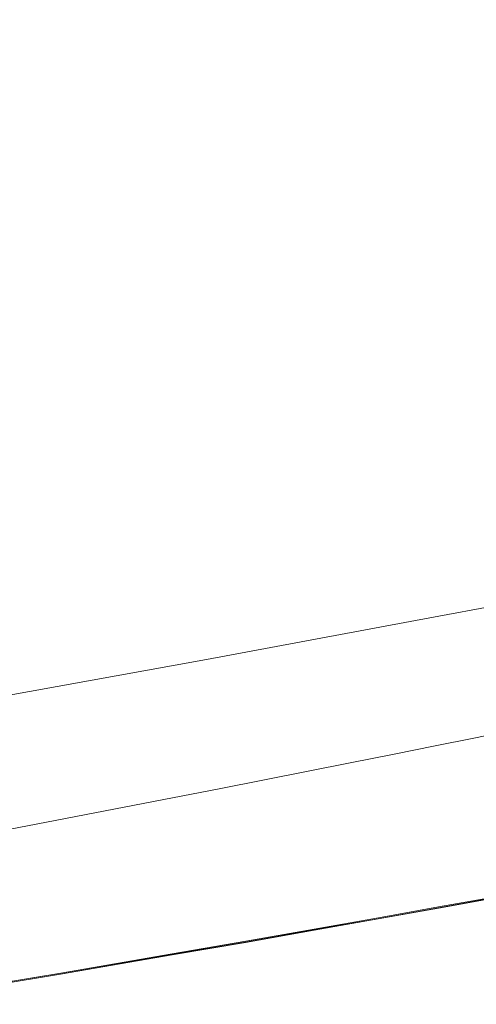
# Model space of a CAD drawing. Extents: x 6 to 1606, y -1030 to -30.
# Drawn here: x 501 to 721, y -968 to -494 of the extents above; entities that cross this region are included whole.
import ezdxf

# ---------------------------------------------------------------- set-up
doc = ezdxf.new("R2010")
doc.units = 0
doc.header["$LTSCALE"] = 500
doc.header["$MEASUREMENT"] = 0
doc.layers.add('INFINITY_CERAMIKA', color=7, linetype='Continuous')

msp = doc.modelspace()

# ---------------------------------------------------------------- linework, layer by layer
at = {"layer": 'INFINITY_CERAMIKA', "lineweight": 0}
for points, invisible_edges in [([(562.54, -452.58, 227.2), (452.78, -475.01, 226.25), (457.27, -515.97, 226.21), (566.25, -494.31, 227.04)], 15), ([(674.2, -472.19, 227.87), (676.87, -521.01, 227.5), (723.43, -511.78, 227.79), (722, -461.73, 228.24)], 15), ([(570.26, -541.86, 226.83), (676.87, -521.01, 227.5), (674.2, -472.19, 227.87), (566.25, -494.31, 227.04)], 15), ([(457.27, -515.97, 226.21), (462.33, -562.55, 226.16), (570.26, -541.86, 226.83), (566.25, -494.31, 227.04)], 15), ([(723.43, -511.78, 227.79), (676.87, -521.01, 227.5), (679.64, -561.72, 227.19), (725.65, -552.98, 227.42)], 15), ([(679.64, -561.72, 227.19), (676.87, -521.01, 227.5), (570.26, -541.86, 226.83), (573.88, -581.85, 226.64)], 15), ([(570.26, -541.86, 226.83), (462.33, -562.55, 226.16), (466.71, -601.89, 226.1), (573.88, -581.85, 226.64)], 15), ([(679.64, -561.72, 227.19), (683, -600.76, 226.89), (728.81, -592.15, 227.07), (725.65, -552.98, 227.42)], 15), ([(577.78, -620.49, 226.46), (683, -600.76, 226.89), (679.64, -561.72, 227.19), (573.88, -581.85, 226.64)], 15), ([(466.71, -601.89, 226.1), (471.15, -640.09, 226.03), (577.78, -620.49, 226.46), (573.88, -581.85, 226.64)], 15), ([(728.81, -592.15, 227.07), (683, -600.76, 226.89), (687.42, -644.54, 226.55), (733.09, -636.03, 226.68)], 15), ([(687.42, -644.54, 226.55), (683, -600.76, 226.89), (577.78, -620.49, 226.46), (582.61, -663.92, 226.25)], 15), ([(577.78, -620.49, 226.46), (471.15, -640.09, 226.03), (476.41, -683.23, 225.95), (582.61, -663.92, 226.25)], 15), ([(687.42, -644.54, 226.55), (691.49, -681.77, 226.27), (737.07, -673.32, 226.36), (733.09, -636.03, 226.68)], 15), ([(586.95, -701.03, 226.07), (691.49, -681.77, 226.27), (687.42, -644.54, 226.55), (582.61, -663.92, 226.25)], 15), ([(476.41, -683.23, 225.95), (481.04, -720.17, 225.88), (586.95, -701.03, 226.07), (582.61, -663.92, 226.25)], 15), ([(737.07, -673.32, 226.36), (691.49, -681.77, 226.27), (693.79, -701.47, 226.12), (739.33, -693.03, 226.19)], 15), ([(693.79, -701.47, 226.12), (691.49, -681.77, 226.27), (586.95, -701.03, 226.07), (589.37, -720.67, 225.98)], 15), ([(693.79, -701.47, 226.12), (695.4, -713.53, 226.04), (740.94, -705.09, 226.09), (739.33, -693.03, 226.19)], 15), ([(586.95, -701.03, 226.07), (481.04, -720.17, 225.88), (483.6, -739.75, 225.85), (589.37, -720.67, 225.98)], 15), ([(591.04, -732.72, 225.93), (695.4, -713.53, 226.04), (693.79, -701.47, 226.12), (589.37, -720.67, 225.98)], 15), ([(740.94, -705.09, 226.09), (695.4, -713.53, 226.04), (697.42, -727.85, 225.95), (742.95, -719.41, 225.99)], 15), ([(697.42, -727.85, 225.95), (695.4, -713.53, 226.04), (591.04, -732.72, 225.93), (593.1, -747.03, 225.88)], 15), ([(483.6, -739.75, 225.85), (485.32, -751.78, 225.83), (591.04, -732.72, 225.93), (589.37, -720.67, 225.98)], 15), ([(697.42, -727.85, 225.95), (699.28, -740.72, 225.88), (744.8, -732.27, 225.9), (742.95, -719.41, 225.99)], 15), ([(594.97, -759.9, 225.83), (699.28, -740.72, 225.88), (697.42, -727.85, 225.95), (593.1, -747.03, 225.88)], 15), ([(591.04, -732.72, 225.93), (485.32, -751.78, 225.83), (487.43, -766.07, 225.81), (593.1, -747.03, 225.88)], 15), ([(744.8, -732.27, 225.9), (699.28, -740.72, 225.88), (700.41, -748.43, 225.84), (745.95, -739.97, 225.85)], 15), ([(700.41, -748.43, 225.84), (699.28, -740.72, 225.88), (594.97, -759.9, 225.83), (596.1, -767.62, 225.82)], 15), ([(700.41, -748.43, 225.84), (701.13, -753.23, 225.83), (746.69, -744.76, 225.83), (745.95, -739.97, 225.85)], 15), ([(487.43, -766.07, 225.81), (489.33, -778.93, 225.8), (594.97, -759.9, 225.83), (593.1, -747.03, 225.88)], 15), ([(746.69, -744.76, 225.83), (701.13, -753.23, 225.83), (701.73, -757.36, 225.82), (747.32, -748.88, 225.82)], 15), ([(596.77, -772.43, 225.82), (701.13, -753.23, 225.83), (700.41, -748.43, 225.84), (596.1, -767.62, 225.82)], 15), ([(701.73, -757.36, 225.82), (702.2, -760.91, 225.83), (747.83, -752.42, 225.82), (747.32, -748.88, 225.82)], 15), ([(701.73, -757.36, 225.82), (701.13, -753.23, 225.83), (596.77, -772.43, 225.82), (597.31, -776.59, 225.83)], 15), ([(747.83, -752.42, 225.82), (702.2, -760.91, 225.83), (702.55, -763.95, 225.84), (748.23, -755.44, 225.83)], 15), ([(702.55, -763.95, 225.84), (702.77, -766.48, 225.86), (748.5, -757.95, 225.85), (748.23, -755.44, 225.83)], 15), ([(594.97, -759.9, 225.83), (489.33, -778.93, 225.8), (490.45, -786.64, 225.8), (596.1, -767.62, 225.82)], 15), ([(597.7, -780.16, 225.84), (702.2, -760.91, 225.83), (701.73, -757.36, 225.82), (597.31, -776.59, 225.83)], 15), ([(702.55, -763.95, 225.84), (702.2, -760.91, 225.83), (597.7, -780.16, 225.84), (597.94, -783.23, 225.87)], 15), ([(748.5, -757.95, 225.85), (702.77, -766.48, 225.86), (702.86, -768.49, 225.89), (748.65, -759.95, 225.87)], 15), ([(702.86, -768.49, 225.89), (702.87, -769.89, 225.91), (748.72, -761.33, 225.89), (748.65, -759.95, 225.87)], 15), ([(748.72, -761.33, 225.89), (702.87, -769.89, 225.91), (702.88, -770.56, 225.92), (748.75, -762, 225.9)], 15), ([(598.03, -785.8, 225.9), (702.77, -766.48, 225.86), (702.55, -763.95, 225.84), (597.94, -783.23, 225.87)], 15), ([(748.39, -765.65, 225.99), (702.29, -774.28, 226.03), (701.84, -775.77, 226.08), (748.06, -767.12, 226.04)], 15), ([(702.57, -772.92, 225.98), (702.29, -774.28, 226.03), (748.39, -765.65, 225.99), (748.58, -764.33, 225.95)], 15), ([(748.68, -763.29, 225.92), (702.73, -771.87, 225.95), (702.57, -772.92, 225.98), (748.58, -764.33, 225.95)], 15), ([(702.83, -771.26, 225.94), (702.73, -771.87, 225.95), (748.68, -763.29, 225.92), (748.73, -762.69, 225.91)], 15), ([(748.75, -762.33, 225.9), (702.87, -770.89, 225.93), (702.83, -771.26, 225.94), (748.73, -762.69, 225.91)], 15), ([(702.88, -770.56, 225.92), (702.87, -770.89, 225.93), (748.75, -762.33, 225.9), (748.75, -762, 225.9)], 15), ([(490.45, -786.64, 225.8), (491.08, -791.46, 225.82), (596.77, -772.43, 225.82), (596.1, -767.62, 225.82)], 15), ([(702.83, -771.26, 225.94), (702.87, -770.89, 225.93), (597.78, -790.31, 225.99), (597.69, -790.69, 226)], 15), ([(597.78, -790.31, 225.99), (702.87, -770.89, 225.93), (702.88, -770.56, 225.92), (597.82, -789.97, 225.98)], 15), ([(702.88, -770.56, 225.92), (702.87, -769.89, 225.91), (597.87, -789.28, 225.96), (597.82, -789.97, 225.98)], 15), ([(597.87, -789.28, 225.96), (702.87, -769.89, 225.91), (702.86, -768.49, 225.89), (597.97, -787.85, 225.93)], 15), ([(702.86, -768.49, 225.89), (702.77, -766.48, 225.86), (598.03, -785.8, 225.9), (597.97, -787.85, 225.93)], 15), ([(700.45, -778.86, 226.56), (699.51, -780.39, 227.15), (746.21, -771.62, 227.08), (746.96, -770.13, 226.5)], 15), ([(747.58, -768.64, 226.18), (701.22, -777.33, 226.23), (700.45, -778.86, 226.56), (746.96, -770.13, 226.5)], 15), ([(701.84, -775.77, 226.08), (701.22, -777.33, 226.23), (747.58, -768.64, 226.18), (748.06, -767.12, 226.04)], 15), ([(596.77, -772.43, 225.82), (491.08, -791.46, 225.82), (491.56, -795.63, 225.84), (597.31, -776.59, 225.83)], 15), ([(595.04, -797.03, 226.36), (701.22, -777.33, 226.23), (701.84, -775.77, 226.08), (595.98, -795.39, 226.19)], 15), ([(701.84, -775.77, 226.08), (702.29, -774.28, 226.03), (596.71, -793.83, 226.12), (595.98, -795.39, 226.19)], 15), ([(596.71, -793.83, 226.12), (702.29, -774.28, 226.03), (702.57, -772.92, 225.98), (597.2, -792.42, 226.06)], 15), ([(702.57, -772.92, 225.98), (702.73, -771.87, 225.95), (597.51, -791.32, 226.02), (597.2, -792.42, 226.06)], 15), ([(597.51, -791.32, 226.02), (702.73, -771.87, 225.95), (702.83, -771.26, 225.94), (597.69, -790.69, 226)], 15), ([(744.24, -774.63, 229.37), (697.13, -783.5, 229.47), (695.68, -785.11, 231.37), (743.03, -776.18, 231.25)], 15), ([(698.41, -781.94, 228.1), (697.13, -783.5, 229.47), (744.24, -774.63, 229.37), (745.3, -773.11, 228.01)], 15), ([(746.21, -771.62, 227.08), (699.51, -780.39, 227.15), (698.41, -781.94, 228.1), (745.3, -773.11, 228.01)], 11), ([(491.56, -795.63, 225.84), (491.87, -799.22, 225.87), (597.7, -780.16, 225.84), (597.31, -776.59, 225.83)], 15), ([(597.7, -780.16, 225.84), (491.87, -799.22, 225.87), (492.01, -802.32, 225.9), (597.94, -783.23, 225.87)], 15), ([(698.41, -781.94, 228.1), (699.51, -780.39, 227.15), (592.56, -800.28, 227.33), (591, -801.93, 228.3)], 7), ([(592.56, -800.28, 227.33), (699.51, -780.39, 227.15), (700.45, -778.86, 226.56), (593.9, -798.65, 226.72)], 15), ([(700.45, -778.86, 226.56), (701.22, -777.33, 226.23), (595.04, -797.03, 226.36), (593.9, -798.65, 226.72)], 15), ([(741.16, -778.26, 235.06), (693.46, -787.27, 235.19), (689.89, -790.49, 242.34), (738.15, -781.35, 242.17)], 15), ([(695.68, -785.11, 231.37), (693.46, -787.27, 235.19), (741.16, -778.26, 235.06), (743.03, -776.18, 231.25)], 15), ([(492.01, -802.32, 225.9), (491.97, -804.91, 225.94), (598.03, -785.8, 225.9), (597.94, -783.23, 225.87)], 15), ([(584.19, -807.7, 235.51), (693.46, -787.27, 235.19), (695.68, -785.11, 231.37), (587.22, -805.35, 231.64)], 15), ([(695.68, -785.11, 231.37), (697.13, -783.5, 229.47), (589.23, -803.61, 229.71), (587.22, -805.35, 231.64)], 15), ([(589.23, -803.61, 229.71), (697.13, -783.5, 229.47), (698.41, -781.94, 228.1), (591, -801.93, 228.3)], 15), ([(734.19, -785.2, 253.01), (685.22, -794.51, 253.22), (679.69, -799.07, 268.24), (729.51, -789.57, 267.98)], 15), ([(689.89, -790.49, 242.34), (685.22, -794.51, 253.22), (734.19, -785.2, 253.01), (738.15, -781.35, 242.17)], 15), ([(491.46, -809.15, 226.05), (491.38, -809.5, 226.06), (597.78, -790.31, 225.99), (597.82, -789.97, 225.98)], 15), ([(597.87, -789.28, 225.96), (491.56, -808.45, 226.03), (491.46, -809.15, 226.05), (597.82, -789.97, 225.98)], 15), ([(491.78, -806.99, 225.99), (491.56, -808.45, 226.03), (597.87, -789.28, 225.96), (597.97, -787.85, 225.93)], 15), ([(598.03, -785.8, 225.9), (491.97, -804.91, 225.94), (491.78, -806.99, 225.99), (597.97, -787.85, 225.93)], 15), ([(689.89, -790.49, 242.34), (693.46, -787.27, 235.19), (584.19, -807.7, 235.51), (579.33, -811.21, 242.73)], 15), ([(679.69, -799.07, 268.24), (665.79, -810.13, 318.23), (717.71, -800.15, 317.87), (729.51, -789.57, 267.98)], 15), ([(717.71, -800.15, 317.87), (735.48, -796.73, 317.76), (746.57, -786.31, 267.9), (729.51, -789.57, 267.98)], 15), ([(596.71, -793.83, 226.12), (489.81, -813.11, 226.23), (488.81, -814.73, 226.32), (595.98, -795.39, 226.19)], 15), ([(490.52, -811.66, 226.16), (489.81, -813.11, 226.23), (596.71, -793.83, 226.12), (597.2, -792.42, 226.06)], 15), ([(597.51, -791.32, 226.02), (490.98, -810.53, 226.11), (490.52, -811.66, 226.16), (597.2, -792.42, 226.06)], 15), ([(491.24, -809.88, 226.08), (490.98, -810.53, 226.11), (597.51, -791.32, 226.02), (597.69, -790.69, 226)], 15), ([(597.78, -790.31, 225.99), (491.38, -809.5, 226.06), (491.24, -809.88, 226.08), (597.69, -790.69, 226)], 15), ([(679.69, -799.07, 268.24), (685.22, -794.51, 253.22), (573, -815.59, 253.7), (565.54, -820.57, 268.83)], 15), ([(573, -815.59, 253.7), (685.22, -794.51, 253.22), (689.89, -790.49, 242.34), (579.33, -811.21, 242.73)], 15), ([(752.02, -793.54, 317.65), (735.48, -796.73, 317.76), (711.7, -818.31, 433.28), (729.66, -814.77, 433.09)], 15), ([(486.04, -818.14, 226.89), (484.29, -819.85, 227.53), (592.56, -800.28, 227.33), (593.9, -798.65, 226.72)], 15), ([(595.04, -797.03, 226.36), (487.55, -816.44, 226.51), (486.04, -818.14, 226.89), (593.9, -798.65, 226.72)], 15), ([(488.81, -814.73, 226.32), (487.55, -816.44, 226.51), (595.04, -797.03, 226.36), (595.98, -795.39, 226.19)], 15), ([(546.8, -832.67, 319.05), (665.79, -810.13, 318.23), (679.69, -799.07, 268.24), (565.54, -820.57, 268.83)], 15), ([(711.7, -818.31, 433.28), (735.48, -796.73, 317.76), (717.71, -800.15, 317.87), (692.41, -822.1, 433.47)], 15), ([(589.23, -803.61, 229.71), (479.99, -823.39, 229.97), (477.43, -825.24, 231.93), (587.22, -805.35, 231.64)], 15), ([(482.28, -821.6, 228.53), (479.99, -823.39, 229.97), (589.23, -803.61, 229.71), (591, -801.93, 228.3)], 7), ([(592.56, -800.28, 227.33), (484.29, -819.85, 227.53), (482.28, -821.6, 228.53), (591, -801.93, 228.3)], 15), ([(717.71, -800.15, 317.87), (665.79, -810.13, 318.23), (635.98, -833.19, 434.04), (692.41, -822.1, 433.47)], 15), ([(584.19, -807.7, 235.51), (473.57, -827.75, 235.85), (467.41, -831.52, 243.15), (579.33, -811.21, 242.73)], 15), ([(477.43, -825.24, 231.93), (473.57, -827.75, 235.85), (584.19, -807.7, 235.51), (587.22, -805.35, 231.64)], 15), ([(467.41, -831.52, 243.15), (459.39, -836.24, 254.22), (573, -815.59, 253.7), (579.33, -811.21, 242.73)], 15), ([(635.98, -833.19, 434.04), (665.79, -810.13, 318.23), (546.8, -832.67, 319.05), (506.62, -858.15, 435.33)], 15), ([(708.37, -835.58, 544.44), (726.42, -831.97, 544.21), (746.44, -811.46, 432.93), (729.66, -814.77, 433.09)], 15), ([(573, -815.59, 253.7), (459.39, -836.24, 254.22), (449.96, -841.59, 269.45), (565.54, -820.57, 268.83)], 15), ([(668.33, -843.57, 544.95), (689.07, -839.44, 544.69), (711.7, -818.31, 433.28), (692.41, -822.1, 433.47)], 15), ([(711.7, -818.31, 433.28), (689.07, -839.44, 544.69), (708.37, -835.58, 544.44), (729.66, -814.77, 433.09)], 15), ([(449.96, -841.59, 269.45), (426.28, -854.65, 319.91), (546.8, -832.67, 319.05), (565.54, -820.57, 268.83)], 15), ([(635.98, -833.19, 434.04), (607.62, -855.65, 545.71), (668.33, -843.57, 544.95), (692.41, -822.1, 433.47)], 15), ([(546.8, -832.67, 319.05), (426.28, -854.65, 319.91), (375.53, -882.28, 436.65), (506.62, -858.15, 435.33)], 15), ([(719.66, -839.23, 581.71), (726.42, -831.97, 544.21), (708.37, -835.58, 544.44), (701.19, -842.94, 581.96)], 15), ([(743.39, -828.57, 544), (726.42, -831.97, 544.21), (719.66, -839.23, 581.71), (737.03, -835.74, 581.48)], 15), ([(468.39, -882.71, 547.44), (607.62, -855.65, 545.71), (635.98, -833.19, 434.04), (506.62, -858.15, 435.33)], 15), ([(708.37, -835.58, 544.44), (689.07, -839.44, 544.69), (681.43, -846.89, 582.22), (701.19, -842.94, 581.96)], 15), ([(719.47, -840.21, 582.63), (719.15, -842.5, 583.86), (736.56, -839.09, 583.67), (736.85, -836.75, 582.41)], 15), ([(736.93, -836.23, 582.02), (719.55, -839.71, 582.24), (719.47, -840.21, 582.63), (736.85, -836.75, 582.41)], 15), ([(719.66, -839.23, 581.71), (719.55, -839.71, 582.24), (736.93, -836.23, 582.02), (737.03, -835.74, 581.48)], 13), ([(681.43, -846.89, 582.22), (689.07, -839.44, 544.69), (668.33, -843.57, 544.95), (660.21, -851.12, 582.51)], 15), ([(700.64, -846.12, 584.06), (719.15, -842.5, 583.86), (719.47, -840.21, 582.63), (700.98, -843.9, 582.87)], 15), ([(719.47, -840.21, 582.63), (719.55, -839.71, 582.24), (701.07, -843.4, 582.49), (700.98, -843.9, 582.87)], 13), ([(701.07, -843.4, 582.49), (719.55, -839.71, 582.24), (719.66, -839.23, 581.71), (701.19, -842.94, 581.96)], 15), ([(736.56, -839.09, 583.67), (719.15, -842.5, 583.86), (718.37, -848.32, 586.91), (735.84, -845.05, 586.8)], 15), ([(668.33, -843.57, 544.95), (607.62, -855.65, 545.71), (598.05, -863.49, 583.32), (660.21, -851.12, 582.51)], 15), ([(700.64, -846.12, 584.06), (680.84, -849.99, 584.28), (679.92, -855.49, 587.17), (699.79, -851.79, 587.03)], 15), ([(681.21, -847.82, 583.12), (680.84, -849.99, 584.28), (700.64, -846.12, 584.06), (700.98, -843.9, 582.87)], 15), ([(701.07, -843.4, 582.49), (681.31, -847.34, 582.74), (681.21, -847.82, 583.12), (700.98, -843.9, 582.87)], 14), ([(681.43, -846.89, 582.22), (681.31, -847.34, 582.74), (701.07, -843.4, 582.49), (701.19, -842.94, 581.96)], 15), ([(718.37, -848.32, 586.91), (719.15, -842.5, 583.86), (700.64, -846.12, 584.06), (699.79, -851.79, 587.03)], 15), ([(718.37, -848.32, 586.91), (717.56, -854.18, 589.93), (735.09, -851.05, 589.89), (735.84, -845.05, 586.8)], 15), ([(660.08, -851.56, 583.02), (597.9, -863.89, 583.81), (597.77, -864.32, 584.16), (659.97, -852.03, 583.39)], 14), ([(598.05, -863.49, 583.32), (597.9, -863.89, 583.81), (660.08, -851.56, 583.02), (660.21, -851.12, 582.51)], 15), ([(679.92, -855.49, 587.17), (680.84, -849.99, 584.28), (659.57, -854.12, 584.51), (658.58, -859.45, 587.31)], 15), ([(659.57, -854.12, 584.51), (680.84, -849.99, 584.28), (681.21, -847.82, 583.12), (659.97, -852.03, 583.39)], 15), ([(681.21, -847.82, 583.12), (681.31, -847.34, 582.74), (660.08, -851.56, 583.02), (659.97, -852.03, 583.39)], 15), ([(660.08, -851.56, 583.02), (681.31, -847.34, 582.74), (681.43, -846.89, 582.22), (660.21, -851.12, 582.51)], 14), ([(698.91, -857.5, 589.98), (717.56, -854.18, 589.93), (718.37, -848.32, 586.91), (699.79, -851.79, 587.03)], 15), ([(734.52, -854.31, 591.25), (735.09, -851.05, 589.89), (717.56, -854.18, 589.93), (716.95, -857.38, 591.26)], 15), ([(598.05, -863.49, 583.32), (607.62, -855.65, 545.71), (468.39, -882.71, 547.44), (455.5, -891.14, 585.17)], 15), ([(659.57, -854.12, 584.51), (597.32, -866.19, 585.18), (596.19, -870.97, 587.71), (658.58, -859.45, 587.31)], 15), ([(597.77, -864.32, 584.16), (597.32, -866.19, 585.18), (659.57, -854.12, 584.51), (659.97, -852.03, 583.39)], 15), ([(657.56, -864.82, 590.08), (678.98, -861.04, 590.02), (679.92, -855.49, 587.17), (658.58, -859.45, 587.31)], 15), ([(679.92, -855.49, 587.17), (678.98, -861.04, 590.02), (698.91, -857.5, 589.98), (699.79, -851.79, 587.03)], 15), ([(698.27, -860.62, 591.27), (716.95, -857.38, 591.26), (717.56, -854.18, 589.93), (698.91, -857.5, 589.98)], 15), ([(711.07, -868.63, 591.78), (729.92, -865.33, 591.78), (733.91, -856.33, 591.57), (716.32, -859.37, 591.57)], 15), ([(716.67, -858.29, 591.43), (716.32, -859.37, 591.57), (733.91, -856.33, 591.57), (734.25, -855.24, 591.42)], 15), ([(734.52, -854.31, 591.25), (716.95, -857.38, 591.26), (716.67, -858.29, 591.43), (734.25, -855.24, 591.42)], 15), ([(375.53, -882.28, 436.65), (327.24, -908.6, 549.18), (468.39, -882.71, 547.44), (506.62, -858.15, 435.33)], 15), ([(596.19, -870.97, 587.71), (595.03, -875.79, 590.22), (657.56, -864.82, 590.08), (658.58, -859.45, 587.31)], 15), ([(678.98, -861.04, 590.02), (657.56, -864.82, 590.08), (656.82, -867.79, 591.3), (678.29, -864.09, 591.28)], 15), ([(698.27, -860.62, 591.27), (678.29, -864.09, 591.28), (677.98, -864.97, 591.44), (697.98, -861.52, 591.44)], 15), ([(698.27, -860.62, 591.27), (698.91, -857.5, 589.98), (678.98, -861.04, 590.02), (678.29, -864.09, 591.28)], 15), ([(691.04, -872.12, 591.78), (711.07, -868.63, 591.78), (716.32, -859.37, 591.57), (697.6, -862.6, 591.58)], 15), ([(697.6, -862.6, 591.58), (716.32, -859.37, 591.57), (716.67, -858.29, 591.43), (697.98, -861.52, 591.44)], 15), ([(716.67, -858.29, 591.43), (716.95, -857.38, 591.26), (698.27, -860.62, 591.27), (697.98, -861.52, 591.44)], 15), ([(454.59, -893.13, 586.7), (597.32, -866.19, 585.18), (597.77, -864.32, 584.16), (455.15, -891.77, 585.91)], 15), ([(597.77, -864.32, 584.16), (597.9, -863.89, 583.81), (455.3, -891.45, 585.62), (455.15, -891.77, 585.91)], 15), ([(455.3, -891.45, 585.62), (597.9, -863.89, 583.81), (598.05, -863.49, 583.32), (455.5, -891.14, 585.17)], 14), ([(657.56, -864.82, 590.08), (595.03, -875.79, 590.22), (594.19, -878.5, 591.33), (656.82, -867.79, 591.3)], 15), ([(656.09, -869.71, 591.59), (677.59, -866.03, 591.59), (677.98, -864.97, 591.44), (656.5, -868.66, 591.45)], 15), ([(677.98, -864.97, 591.44), (678.29, -864.09, 591.28), (656.82, -867.79, 591.3), (656.5, -868.66, 591.45)], 15), ([(677.59, -866.03, 591.59), (669.61, -875.83, 591.78), (691.04, -872.12, 591.78), (697.6, -862.6, 591.58)], 15), ([(705.14, -908.94, 591.73), (729.92, -865.33, 591.78), (711.07, -868.63, 591.78), (677.07, -913.97, 591.73)], 15), ([(677.98, -864.97, 591.44), (677.59, -866.03, 591.59), (697.6, -862.6, 591.58), (697.98, -861.52, 591.44)], 15), ([(731.74, -904.2, 591.72), (747.77, -862.2, 591.77), (729.92, -865.33, 591.78), (705.14, -908.94, 591.73)], 15), ([(596.19, -870.97, 587.71), (597.32, -866.19, 585.18), (454.59, -893.13, 586.7), (453.19, -896.58, 588.63)], 15), ([(585.25, -890.12, 591.8), (646.58, -879.76, 591.79), (656.09, -869.71, 591.59), (593.35, -880.32, 591.61)], 15), ([(593.82, -879.33, 591.48), (593.35, -880.32, 591.61), (656.09, -869.71, 591.59), (656.5, -868.66, 591.45)], 15), ([(656.82, -867.79, 591.3), (594.19, -878.5, 591.33), (593.82, -879.33, 591.48), (656.5, -868.66, 591.45)], 15), ([(669.61, -875.83, 591.78), (677.59, -866.03, 591.59), (656.09, -869.71, 591.59), (646.58, -879.76, 591.79)], 15), ([(691.04, -872.12, 591.78), (647.22, -919.16, 591.73), (677.07, -913.97, 591.73), (711.07, -868.63, 591.78)], 15), ([(451.75, -900.09, 590.54), (595.03, -875.79, 590.22), (596.19, -870.97, 587.71), (453.19, -896.58, 588.63)], 15), ([(669.61, -875.83, 591.78), (615.29, -924.82, 591.74), (647.22, -919.16, 591.73), (691.04, -872.12, 591.78)], 15), ([(449.62, -903.79, 591.65), (593.35, -880.32, 591.61), (593.82, -879.33, 591.48), (450.22, -902.91, 591.54)], 15), ([(593.82, -879.33, 591.48), (594.19, -878.5, 591.33), (450.69, -902.19, 591.42), (450.22, -902.91, 591.54)], 15), ([(450.69, -902.19, 591.42), (594.19, -878.5, 591.33), (595.03, -875.79, 590.22), (451.75, -900.09, 590.54)], 15), ([(580.99, -930.61, 591.74), (646.58, -879.76, 591.79), (585.25, -890.12, 591.8), (529.03, -939.61, 591.74)], 15), ([(615.29, -924.82, 591.74), (669.61, -875.83, 591.78), (646.58, -879.76, 591.79), (580.99, -930.61, 591.74)], 15), ([(448.89, -912.38, 591.81), (585.25, -890.12, 591.8), (593.35, -880.32, 591.61), (449.62, -903.79, 591.65)], 15), ([(448.89, -912.38, 591.81), (444.13, -953.59, 591.75), (529.03, -939.61, 591.74), (585.25, -890.12, 591.8)], 15), ([(731.15, -908.46, 591.72), (731.74, -904.2, 591.72), (705.14, -908.94, 591.73), (704.26, -913.26, 591.72)], 15), ([(705.14, -908.94, 591.73), (677.07, -913.97, 591.73), (675.87, -918.37, 591.73), (704.26, -913.26, 591.72)], 15), ([(730.33, -914.41, 591.72), (730.67, -911.92, 591.72), (703.54, -916.78, 591.72), (703.02, -919.3, 591.72)], 15), ([(703.54, -916.78, 591.72), (730.67, -911.92, 591.72), (731.15, -908.46, 591.72), (704.26, -913.26, 591.72)], 15), ([(675.87, -918.37, 591.73), (677.07, -913.97, 591.73), (647.22, -919.16, 591.73), (645.68, -923.62, 591.73)], 15), ([(703.54, -916.78, 591.72), (674.89, -921.93, 591.72), (674.19, -924.5, 591.72), (703.02, -919.3, 591.72)], 15), ([(675.87, -918.37, 591.73), (674.89, -921.93, 591.72), (703.54, -916.78, 591.72), (704.26, -913.26, 591.72)], 15), ([(730.05, -916.42, 587.15), (730.12, -915.92, 590.57), (702.71, -920.83, 590.58), (702.6, -921.34, 587.16)], 13), ([(730.05, -916.4, 552.51), (730.06, -916.33, 553.13), (702.61, -921.25, 553.13), (702.6, -921.32, 552.51)], 15), ([(702.61, -921.25, 555.22), (730.06, -916.33, 555.22), (730.05, -916.4, 556.08), (702.6, -921.32, 556.09)], 15), ([(702.6, -921.32, 552.51), (702.6, -921.34, 38.39), (730.05, -916.42, 38.39), (730.05, -916.4, 552.51)], 13), ([(702.6, -921.32, 560.12), (730.05, -916.4, 560.12), (730.05, -916.41, 569.91), (702.6, -921.33, 569.92)], 15), ([(730.05, -916.4, 556.08), (730.05, -916.4, 560.12), (702.6, -921.32, 560.12), (702.6, -921.32, 556.09)], 15), ([(730.05, -916.41, 569.91), (730.05, -916.42, 580.56), (702.6, -921.34, 580.57), (702.6, -921.33, 569.92)], 15), ([(702.6, -921.34, 580.57), (730.05, -916.42, 580.56), (730.05, -916.42, 587.15), (702.6, -921.34, 587.16)], 15), ([(730.07, -916.12, 554.93), (730.06, -916.33, 555.22), (702.61, -921.25, 555.22), (702.63, -921.04, 554.94)], 15), ([(702.61, -921.25, 553.13), (730.06, -916.33, 553.13), (730.07, -916.12, 553.34), (702.63, -921.04, 553.34)], 14), ([(702.66, -920.83, 554.74), (730.09, -915.91, 554.73), (730.07, -916.12, 554.93), (702.63, -921.04, 554.94)], 15), ([(730.07, -916.12, 553.34), (730.09, -915.91, 553.53), (702.66, -920.83, 553.54), (702.63, -921.04, 553.34)], 13), ([(730.1, -915.84, 554.13), (730.09, -915.91, 554.73), (702.66, -920.83, 554.74), (702.67, -920.76, 554.14)], 15), ([(702.66, -920.83, 553.54), (730.09, -915.91, 553.53), (730.1, -915.84, 554.13), (702.67, -920.76, 554.14)], 15), ([(702.71, -920.83, 590.58), (730.12, -915.92, 590.57), (730.33, -914.41, 591.72), (703.02, -919.3, 591.72)], 15), ([(647.22, -919.16, 591.73), (615.29, -924.82, 591.74), (613.39, -929.36, 591.73), (645.68, -923.62, 591.73)], 15), ([(674.19, -924.5, 591.72), (674.89, -921.93, 591.72), (644.43, -927.25, 591.73), (643.53, -929.86, 591.73)], 15), ([(644.43, -927.25, 591.73), (674.89, -921.93, 591.72), (675.87, -918.37, 591.73), (645.68, -923.62, 591.73)], 15), ([(702.71, -920.83, 590.58), (673.77, -926.05, 590.58), (673.62, -926.57, 587.16), (702.6, -921.34, 587.16)], 15), ([(702.61, -921.25, 553.13), (673.63, -926.48, 553.13), (673.62, -926.56, 552.51), (702.6, -921.32, 552.51)], 14), ([(673.62, -926.56, 556.09), (673.63, -926.48, 555.23), (702.61, -921.25, 555.22), (702.6, -921.32, 556.09)], 15), ([(702.6, -921.32, 560.12), (673.62, -926.56, 560.12), (673.62, -926.56, 556.09), (702.6, -921.32, 556.09)], 15), ([(673.62, -926.56, 569.92), (673.62, -926.56, 560.12), (702.6, -921.32, 560.12), (702.6, -921.33, 569.92)], 15), ([(673.62, -926.56, 552.51), (673.62, -926.57, 38.4), (702.6, -921.34, 38.39), (702.6, -921.32, 552.51)], 13), ([(702.6, -921.34, 580.57), (673.62, -926.57, 580.57), (673.62, -926.56, 569.92), (702.6, -921.33, 569.92)], 15), ([(673.62, -926.57, 587.16), (673.62, -926.57, 580.57), (702.6, -921.34, 580.57), (702.6, -921.34, 587.16)], 15), ([(702.61, -921.25, 555.22), (673.63, -926.48, 555.23), (673.67, -926.27, 554.94), (702.63, -921.04, 554.94)], 15), ([(673.67, -926.27, 553.34), (673.63, -926.48, 553.13), (702.61, -921.25, 553.13), (702.63, -921.04, 553.34)], 15), ([(702.66, -920.83, 553.54), (673.7, -926.05, 553.54), (673.67, -926.27, 553.34), (702.63, -921.04, 553.34)], 14), ([(673.67, -926.27, 554.94), (673.7, -926.05, 554.74), (702.66, -920.83, 554.74), (702.63, -921.04, 554.94)], 15), ([(702.66, -920.83, 554.74), (673.7, -926.05, 554.74), (673.71, -925.98, 554.14), (702.67, -920.76, 554.14)], 15), ([(673.71, -925.98, 554.14), (673.7, -926.05, 553.54), (702.66, -920.83, 553.54), (702.67, -920.76, 554.14)], 15), ([(674.19, -924.5, 591.72), (673.77, -926.05, 590.58), (702.71, -920.83, 590.58), (703.02, -919.3, 591.72)], 13), ([(613.39, -929.36, 591.73), (615.29, -924.82, 591.74), (580.99, -930.61, 591.74), (578.71, -935.22, 591.74)], 15), ([(644.43, -927.25, 591.73), (611.85, -933.04, 591.73), (610.74, -935.7, 591.73), (643.53, -929.86, 591.73)], 15), ([(613.39, -929.36, 591.73), (611.85, -933.04, 591.73), (644.43, -927.25, 591.73), (645.68, -923.62, 591.73)], 15), ([(673.62, -926.57, 587.16), (673.77, -926.05, 590.58), (642.99, -931.44, 590.58), (642.81, -931.96, 587.16)], 15), ([(673.62, -926.56, 552.51), (673.63, -926.48, 553.13), (642.82, -931.87, 553.14), (642.81, -931.95, 552.52)], 13), ([(642.82, -931.87, 555.23), (673.63, -926.48, 555.23), (673.62, -926.56, 556.09), (642.81, -931.95, 556.09)], 15), ([(642.81, -931.95, 552.52), (642.81, -931.96, 38.4), (673.62, -926.57, 38.4), (673.62, -926.56, 552.51)], 13), ([(673.62, -926.56, 556.09), (673.62, -926.56, 560.12), (642.81, -931.95, 560.13), (642.81, -931.95, 556.09)], 15), ([(673.62, -926.56, 569.92), (673.62, -926.57, 580.57), (642.81, -931.96, 580.57), (642.81, -931.95, 569.92)], 15), ([(642.81, -931.95, 560.13), (673.62, -926.56, 560.12), (673.62, -926.56, 569.92), (642.81, -931.95, 569.92)], 15), ([(642.81, -931.96, 580.57), (673.62, -926.57, 580.57), (673.62, -926.57, 587.16), (642.81, -931.96, 587.16)], 15), ([(673.67, -926.27, 554.94), (673.63, -926.48, 555.23), (642.82, -931.87, 555.23), (642.86, -931.66, 554.94)], 15), ([(642.82, -931.87, 553.14), (673.63, -926.48, 553.13), (673.67, -926.27, 553.34), (642.86, -931.66, 553.35)], 15), ([(642.9, -931.44, 554.74), (673.7, -926.05, 554.74), (673.67, -926.27, 554.94), (642.86, -931.66, 554.94)], 15), ([(673.67, -926.27, 553.34), (673.7, -926.05, 553.54), (642.9, -931.44, 553.54), (642.86, -931.66, 553.35)], 13), ([(673.71, -925.98, 554.14), (673.7, -926.05, 554.74), (642.9, -931.44, 554.74), (642.91, -931.37, 554.14)], 15), ([(642.9, -931.44, 553.54), (673.7, -926.05, 553.54), (673.71, -925.98, 554.14), (642.91, -931.37, 554.14)], 15), ([(642.99, -931.44, 590.58), (673.77, -926.05, 590.58), (674.19, -924.5, 591.72), (643.53, -929.86, 591.73)], 14), ([(580.99, -930.61, 591.74), (529.03, -939.61, 591.74), (526.16, -944.33, 591.74), (578.71, -935.22, 591.74)], 15), ([(576.85, -938.97, 591.73), (611.85, -933.04, 591.73), (613.39, -929.36, 591.73), (578.71, -935.22, 591.74)], 15), ([(642.99, -931.44, 590.58), (610.08, -937.3, 590.59), (609.85, -937.83, 587.17), (642.81, -931.96, 587.16)], 14), ([(609.85, -937.82, 556.1), (609.87, -937.74, 555.23), (642.82, -931.87, 555.23), (642.81, -931.95, 556.09)], 15), ([(642.82, -931.87, 553.14), (609.87, -937.74, 553.14), (609.85, -937.82, 552.52), (642.81, -931.95, 552.52)], 14), ([(609.85, -937.82, 552.52), (609.85, -937.83, 38.4), (642.81, -931.96, 38.4), (642.81, -931.95, 552.52)], 13), ([(642.81, -931.96, 580.57), (609.85, -937.83, 580.58), (609.85, -937.82, 569.93), (642.81, -931.95, 569.92)], 15), ([(642.81, -931.95, 560.13), (609.85, -937.82, 560.13), (609.85, -937.82, 556.1), (642.81, -931.95, 556.09)], 15), ([(609.85, -937.82, 569.93), (609.85, -937.82, 560.13), (642.81, -931.95, 560.13), (642.81, -931.95, 569.92)], 15), ([(609.85, -937.83, 587.17), (609.85, -937.83, 580.58), (642.81, -931.96, 580.57), (642.81, -931.96, 587.16)], 15), ([(642.82, -931.87, 555.23), (609.87, -937.74, 555.23), (609.91, -937.52, 554.95), (642.86, -931.66, 554.94)], 15), ([(609.91, -937.52, 553.35), (609.87, -937.74, 553.14), (642.82, -931.87, 553.14), (642.86, -931.66, 553.35)], 15), ([(609.91, -937.52, 554.95), (609.96, -937.3, 554.75), (642.9, -931.44, 554.74), (642.86, -931.66, 554.94)], 15), ([(642.9, -931.44, 553.54), (609.96, -937.3, 553.55), (609.91, -937.52, 553.35), (642.86, -931.66, 553.35)], 15), ([(609.97, -937.23, 554.15), (609.96, -937.3, 553.55), (642.9, -931.44, 553.54), (642.91, -931.37, 554.14)], 13), ([(642.9, -931.44, 554.74), (609.96, -937.3, 554.75), (609.97, -937.23, 554.15), (642.91, -931.37, 554.14)], 15), ([(610.74, -935.7, 591.73), (610.08, -937.3, 590.59), (642.99, -931.44, 590.58), (643.53, -929.86, 591.73)], 15), ([(526.16, -944.33, 591.74), (523.84, -948.16, 591.74), (576.85, -938.97, 591.73), (578.71, -935.22, 591.74)], 15), ([(574.72, -943.29, 590.59), (610.08, -937.3, 590.59), (610.74, -935.7, 591.73), (575.52, -941.66, 591.73)], 14), ([(610.74, -935.7, 591.73), (611.85, -933.04, 591.73), (576.85, -938.97, 591.73), (575.52, -941.66, 591.73)], 15), ([(526.16, -944.33, 591.74), (529.03, -939.61, 591.74), (444.13, -953.59, 591.75), (440.3, -958.48, 591.75)], 15), ([(576.85, -938.97, 591.73), (523.84, -948.16, 591.74), (522.16, -950.92, 591.74), (575.52, -941.66, 591.73)], 15), ([(609.85, -937.83, 587.17), (610.08, -937.3, 590.59), (574.72, -943.29, 590.59), (574.45, -943.83, 587.17)], 15), ([(574.47, -943.74, 555.24), (609.87, -937.74, 555.23), (609.85, -937.82, 556.1), (574.45, -943.82, 556.1)], 15), ([(609.85, -937.82, 552.52), (609.87, -937.74, 553.14), (574.47, -943.74, 553.15), (574.45, -943.82, 552.52)], 15), ([(609.85, -937.82, 556.1), (609.85, -937.82, 560.13), (574.45, -943.82, 560.14), (574.45, -943.82, 556.1)], 15), ([(609.85, -937.83, 38.4), (609.85, -937.82, 552.52), (574.45, -943.82, 552.52), (574.45, -943.83, 38.41)], 7), ([(574.45, -943.82, 560.14), (609.85, -937.82, 560.13), (609.85, -937.82, 569.93), (574.45, -943.82, 569.93)], 15), ([(609.85, -937.82, 569.93), (609.85, -937.83, 580.58), (574.45, -943.83, 580.58), (574.45, -943.82, 569.93)], 15), ([(574.45, -943.83, 580.58), (609.85, -937.83, 580.58), (609.85, -937.83, 587.17), (574.45, -943.83, 587.17)], 15), ([(574.47, -943.74, 553.15), (609.87, -937.74, 553.14), (609.91, -937.52, 553.35), (574.52, -943.52, 553.35)], 14), ([(609.91, -937.52, 554.95), (609.87, -937.74, 555.23), (574.47, -943.74, 555.24), (574.52, -943.52, 554.95)], 15), ([(574.57, -943.3, 554.75), (609.96, -937.3, 554.75), (609.91, -937.52, 554.95), (574.52, -943.52, 554.95)], 15), ([(609.91, -937.52, 553.35), (609.96, -937.3, 553.55), (574.57, -943.3, 553.55), (574.52, -943.52, 553.35)], 13), ([(574.57, -943.3, 553.55), (609.96, -937.3, 553.55), (609.97, -937.23, 554.15), (574.59, -943.22, 554.15)], 15), ([(609.97, -937.23, 554.15), (609.96, -937.3, 554.75), (574.57, -943.3, 554.75), (574.59, -943.22, 554.15)], 15), ([(437.2, -962.45, 591.75), (523.84, -948.16, 591.74), (526.16, -944.33, 591.74), (440.3, -958.48, 591.75)], 15), ([(574.72, -943.29, 590.59), (521.15, -952.58, 590.6), (520.82, -953.14, 587.18), (574.45, -943.83, 587.17)], 15), ([(520.82, -953.13, 556.11), (520.84, -953.05, 555.24), (574.47, -943.74, 555.24), (574.45, -943.82, 556.1)], 15), ([(574.47, -943.74, 553.15), (520.84, -953.05, 553.15), (520.82, -953.13, 552.53), (574.45, -943.82, 552.52)], 15), ([(574.45, -943.83, 580.58), (520.82, -953.14, 580.59), (520.82, -953.13, 569.94), (574.45, -943.82, 569.93)], 15), ([(574.45, -943.82, 552.52), (520.82, -953.13, 552.53), (520.82, -953.14, 38.41), (574.45, -943.83, 38.41)], 11), ([(520.82, -953.13, 569.94), (520.82, -953.13, 560.14), (574.45, -943.82, 560.14), (574.45, -943.82, 569.93)], 15), ([(574.45, -943.82, 560.14), (520.82, -953.13, 560.14), (520.82, -953.13, 556.11), (574.45, -943.82, 556.1)], 15), ([(520.82, -953.14, 587.18), (520.82, -953.14, 580.59), (574.45, -943.83, 580.58), (574.45, -943.83, 587.17)], 15), ([(574.47, -943.74, 555.24), (520.84, -953.05, 555.24), (520.9, -952.83, 554.96), (574.52, -943.52, 554.95)], 15), ([(520.9, -952.83, 553.36), (520.84, -953.05, 553.15), (574.47, -943.74, 553.15), (574.52, -943.52, 553.35)], 13), ([(574.57, -943.3, 553.55), (520.97, -952.6, 553.56), (520.9, -952.83, 553.36), (574.52, -943.52, 553.35)], 14), ([(520.9, -952.83, 554.96), (520.97, -952.6, 554.76), (574.57, -943.3, 554.75), (574.52, -943.52, 554.95)], 15), ([(520.99, -952.53, 554.16), (520.97, -952.6, 553.56), (574.57, -943.3, 553.55), (574.59, -943.22, 554.15)], 15), ([(574.57, -943.3, 554.75), (520.97, -952.6, 554.76), (520.99, -952.53, 554.16), (574.59, -943.22, 554.15)], 15), ([(522.16, -950.92, 591.74), (521.15, -952.58, 590.6), (574.72, -943.29, 590.59), (575.52, -941.66, 591.73)], 13), ([(433.63, -967.03, 590.61), (521.15, -952.58, 590.6), (522.16, -950.92, 591.74), (434.97, -965.31, 591.75)], 15), ([(522.16, -950.92, 591.74), (523.84, -948.16, 591.74), (437.2, -962.45, 591.75), (434.97, -965.31, 591.75)], 15), ([(520.82, -953.14, 587.18), (521.15, -952.58, 590.6), (433.63, -967.03, 590.61), (433.18, -967.61, 587.19)], 13), ([(433.2, -967.52, 555.25), (520.84, -953.05, 555.24), (520.82, -953.13, 556.11), (433.18, -967.6, 556.12)], 15), ([(520.82, -953.13, 552.53), (520.84, -953.05, 553.15), (433.2, -967.52, 553.16), (433.18, -967.6, 552.54)], 15), ([(520.82, -953.13, 569.94), (520.82, -953.14, 580.59), (433.18, -967.61, 580.6), (433.18, -967.6, 569.95)], 15), ([(433.18, -967.6, 560.15), (520.82, -953.13, 560.14), (520.82, -953.13, 569.94), (433.18, -967.6, 569.95)], 15), ([(520.82, -953.13, 556.11), (520.82, -953.13, 560.14), (433.18, -967.6, 560.15), (433.18, -967.6, 556.12)], 15), ([(433.18, -967.6, 552.54), (433.18, -967.61, 38.42), (520.82, -953.14, 38.41), (520.82, -953.13, 552.53)], 13), ([(433.18, -967.61, 580.6), (520.82, -953.14, 580.59), (520.82, -953.14, 587.18), (433.18, -967.61, 587.19)], 15), ([(433.2, -967.52, 553.16), (520.84, -953.05, 553.15), (520.9, -952.83, 553.36), (433.29, -967.29, 553.37)], 14), ([(520.9, -952.83, 554.96), (520.84, -953.05, 555.24), (433.2, -967.52, 555.25), (433.29, -967.29, 554.97)], 15), ([(520.9, -952.83, 553.36), (520.97, -952.6, 553.56), (433.37, -967.06, 553.57), (433.29, -967.29, 553.37)], 13), ([(433.37, -967.06, 554.77), (520.97, -952.6, 554.76), (520.9, -952.83, 554.96), (433.29, -967.29, 554.97)], 15), ([(520.99, -952.53, 554.16), (520.97, -952.6, 554.76), (433.37, -967.06, 554.77), (433.4, -966.98, 554.17)], 15), ([(433.37, -967.06, 553.57), (520.97, -952.6, 553.56), (520.99, -952.53, 554.16), (433.4, -966.98, 554.17)], 15)]:
    msp.add_3dface(points, dxfattribs=dict(at, invisible_edges=invisible_edges))

doc.saveas('drawing.dxf')
